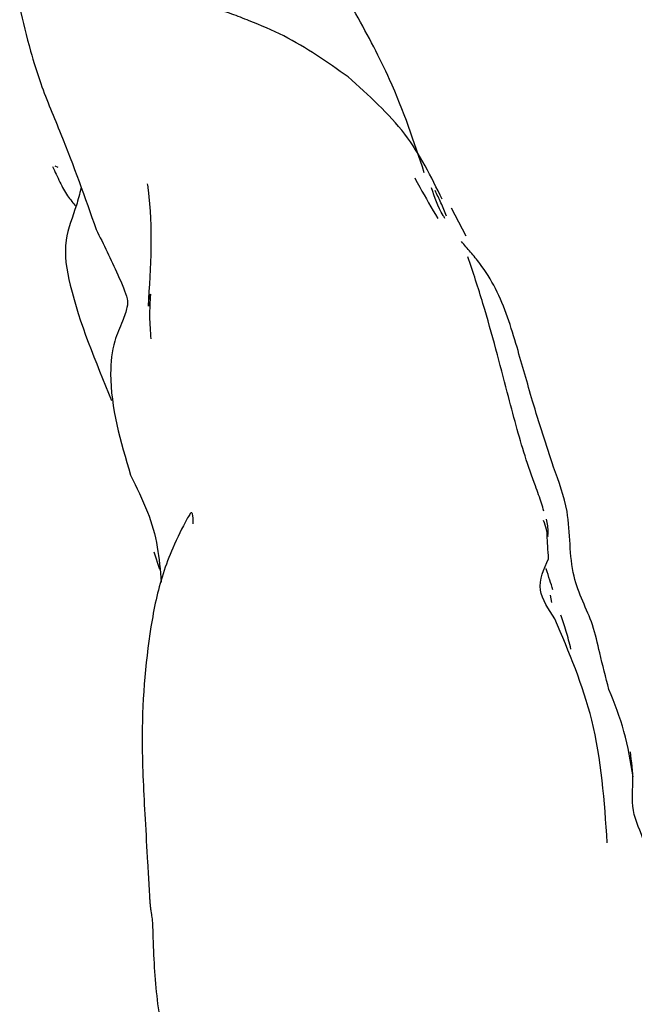
# Model space of a CAD drawing. Units: millimetres. Extents: x 48 to 1870, y 131 to 1970.
# Drawn here: x 712 to 726, y 878 to 900 of the extents above; entities that cross this region are included whole.
import ezdxf

# ---------------------------------------------------------------- set-up
doc = ezdxf.new("R2010")
doc.units = ezdxf.units.MM

msp = doc.modelspace()

# ---------------------------------------------------------------- linework, layer by layer
at = {"color": 7, "linetype": 'Continuous', "lineweight": 25}
for p, q in [((712.73, 896.791), (712.796, 896.765)), ((721.927, 895.218), (721.602, 895.845)), ((715.076, 887.765), (714.952, 888.157)), ((723.844, 887.025), (723.812, 887.19))]:
    msp.add_line(p, q, dxfattribs=at)
for points, knots in [([(720.993, 896.638), (720.765, 897.327), (720.384, 898.478), (719.612, 899.932), (719.074, 900.88), (718.84, 901.367), (718.734, 901.585)], [0, 0, 0, 0, 0.441527, 0.738591, 0.882608, 1, 1, 1, 1]), ([(711.942, 900.341), (712.019, 900.013), (712.152, 899.442), (712.454, 898.472), (713.013, 897.184), (713.401, 896.085), (713.654, 895.369)], [0, 0, 0, 0, 0.190773, 0.33203, 0.564418, 1, 1, 1, 1]), ([(719.288, 898.782), (718.82, 899.112), (718.117, 899.609), (717.206, 899.988), (716.751, 900.165), (716.526, 900.245), (716.399, 900.289), (716.356, 900.319), (716.336, 900.334)], [0, 0, 0, 0, 0.5015254, 0.7531119, 0.8788676, 0.9417564, 0.972223, 1, 1, 1, 1]), ([(721.391, 896.045), (721.148, 896.546), (720.663, 897.549), (719.746, 898.371), (719.288, 898.782)], [0, 0, 0, 0, 0.500155, 1, 1, 1, 1]), ([(712.678, 896.779), (712.731, 896.662), (712.829, 896.444), (713.002, 896.124), (713.137, 895.959), (713.202, 895.881)], [0, 0, 0, 0, 0.378622, 0.706242, 1, 1, 1, 1]), ([(714.82, 893.652), (714.876, 894.534), (714.935, 895.465), (714.811, 896.348), (714.804, 896.394)], [0, 0, 0, 0, 0.948142, 1, 1, 1, 1]), ([(720.779, 896.521), (720.816, 896.453), (720.978, 896.152), (721.158, 895.848), (721.298, 895.613)], [0, 0, 0, 0, 0.227638, 1, 1, 1, 1]), ([(713.312, 896.292), (713.281, 896.166), (713.189, 895.793), (712.886, 895.076), (713.13, 893.646), (713.637, 892.418), (713.997, 891.548)], [0, 0, 0, 0, 0.090164, 0.265575, 0.479708, 1, 1, 1, 1]), ([(721.455, 895.616), (721.441, 895.638), (721.3, 895.859), (721.225, 896.091), (721.156, 896.3)], [0, 0, 0, 0, 0.099447, 1, 1, 1, 1]), ([(721.489, 895.669), (721.45, 895.769), (721.373, 895.964), (721.278, 896.15), (721.233, 896.239)], [0, 0, 0, 0, 0.5165411, 1, 1, 1, 1]), ([(713.654, 895.369), (713.817, 895.037), (714.071, 894.518), (714.355, 893.868), (714.359, 893.638), (714.236, 893.293), (714.02, 892.828), (713.902, 891.634), (714.199, 890.628), (714.422, 889.873)], [0, 0, 0, 0, 0.217765, 0.340232, 0.397562, 0.462363, 0.542668, 0.65644, 1, 1, 1, 1]), ([(723.881, 890.058), (723.721, 890.549), (723.431, 891.439), (723.062, 892.78), (722.721, 893.864), (722.308, 894.528), (722.029, 894.863), (721.891, 895.022), (721.822, 895.1)], [0, 0, 0, 0, 0.277905, 0.503066, 0.754964, 0.878226, 0.939765, 1, 1, 1, 1]), ([(723.666, 889.072), (723.649, 889.131), (723.596, 889.31), (723.453, 889.703), (723.178, 890.474), (722.911, 891.498), (722.597, 892.685), (722.315, 893.713), (722.084, 894.41), (721.968, 894.76)], [0, 0, 0, 0, 0.044264, 0.136073, 0.280436, 0.538127, 0.691658, 0.845186, 1, 1, 1, 1]), ([(714.868, 893.92), (714.865, 893.915), (714.819, 893.832), (714.819, 893.739), (714.82, 893.652)], [0, 0, 0, 0, 0.058428, 1, 1, 1, 1]), ([(714.865, 893.921), (714.856, 893.755), (714.837, 893.424), (714.862, 893.09), (714.875, 892.923)], [0, 0, 0, 0, 0.499775, 1, 1, 1, 1]), ([(725.123, 885.082), (725.052, 885.355), (724.926, 885.84), (724.746, 886.683), (724.2, 887.641), (724.294, 888.952), (724.003, 889.732), (723.881, 890.058)], [0, 0, 0, 0, 0.17198, 0.304297, 0.53282, 0.804524, 1, 1, 1, 1]), ([(714.422, 889.873), (714.557, 889.602), (714.812, 889.091), (715.039, 888.318), (715.085, 887.752), (715.106, 887.486)], [0, 0, 0, 0, 0.37344, 0.705404, 1, 1, 1, 1]), ([(715.825, 888.784), (715.822, 888.873), (715.818, 888.982), (715.796, 889.033), (715.784, 889.04), (715.767, 889.029), (715.736, 888.99), (715.605, 888.757), (715.372, 888.281), (715.068, 887.497), (714.773, 886.045), (714.638, 884.218), (714.733, 882.438), (714.794, 881.366), (714.828, 880.781), (714.844, 880.481), (714.852, 880.359), (714.855, 880.324)], [0, 0, 0, 0, 0.035059, 0.042426, 0.049539, 0.056705, 0.06428, 0.081939, 0.161834, 0.229077, 0.359533, 0.633891, 0.809836, 0.909309, 0.96191, 0.988903, 1, 1, 1, 1]), ([(723.76, 888.501), (723.75, 888.553), (723.729, 888.666), (723.684, 888.794), (723.66, 888.863)], [0, 0, 0, 0, 0.4648306, 1, 1, 1, 1]), ([(723.719, 888.894), (723.729, 888.845), (723.749, 888.752), (723.755, 888.629), (723.756, 888.567), (723.756, 888.55)], [0, 0, 0, 0, 0.450262, 0.849957, 1, 1, 1, 1]), ([(723.773, 888.005), (723.761, 888.2), (723.746, 888.423), (723.736, 888.581), (723.742, 888.599), (723.744, 888.593), (723.744, 888.592)], [0, 0, 0, 0, 0.753366, 0.863794, 0.990204, 1, 1, 1, 1]), ([(723.915, 886.661), (723.77, 886.879), (723.458, 887.35), (723.663, 887.777), (723.773, 888.005)], [0, 0, 0, 0, 0.463764, 1, 1, 1, 1]), ([(723.87, 887.314), (723.825, 887.455), (723.779, 887.598), (723.718, 887.789), (723.718, 887.791)], [0, 0, 0, 0, 0.9886864, 1, 1, 1, 1]), ([(725.085, 881.658), (725.021, 882.588), (724.9, 884.335), (724.229, 885.919), (723.915, 886.661)], [0, 0, 0, 0, 0.532074, 1, 1, 1, 1]), ([(724.273, 885.985), (724.239, 886.123), (724.167, 886.411), (724.088, 886.634), (724.047, 886.749)], [0, 0, 0, 0, 0.478655, 1, 1, 1, 1]), ([(725.664, 883.129), (725.607, 883.471), (725.496, 884.143), (725.246, 884.772), (725.123, 885.082)], [0, 0, 0, 0, 0.508288, 1, 1, 1, 1]), ([(725.93, 880.765), (725.958, 881.039), (726.015, 881.596), (725.597, 882.307), (725.689, 883.062), (725.631, 883.473), (725.601, 883.691)], [0, 0, 0, 0, 0.226008, 0.459582, 0.713339, 1, 1, 1, 1]), ([(714.855, 880.324), (714.855, 880.318), (714.858, 880.275), (714.863, 880.24), (714.866, 880.209)], [0, 0, 0, 0, 0.145618, 1, 1, 1, 1]), ([(714.866, 880.209), (714.87, 880.183), (714.882, 880.09), (714.902, 879.971), (714.91, 879.881), (714.914, 879.827)], [0, 0, 0, 0, 0.139622, 0.489425, 1, 1, 1, 1]), ([(714.914, 879.827), (714.919, 879.662), (714.937, 878.993), (715.035, 877.71), (715.273, 876.641), (715.408, 876.031)], [0, 0, 0, 0, 0.123638, 0.501039, 1, 1, 1, 1])]:
    msp.add_open_spline(points, degree=3, knots=knots, dxfattribs=at)

doc.saveas('drawing.dxf')
